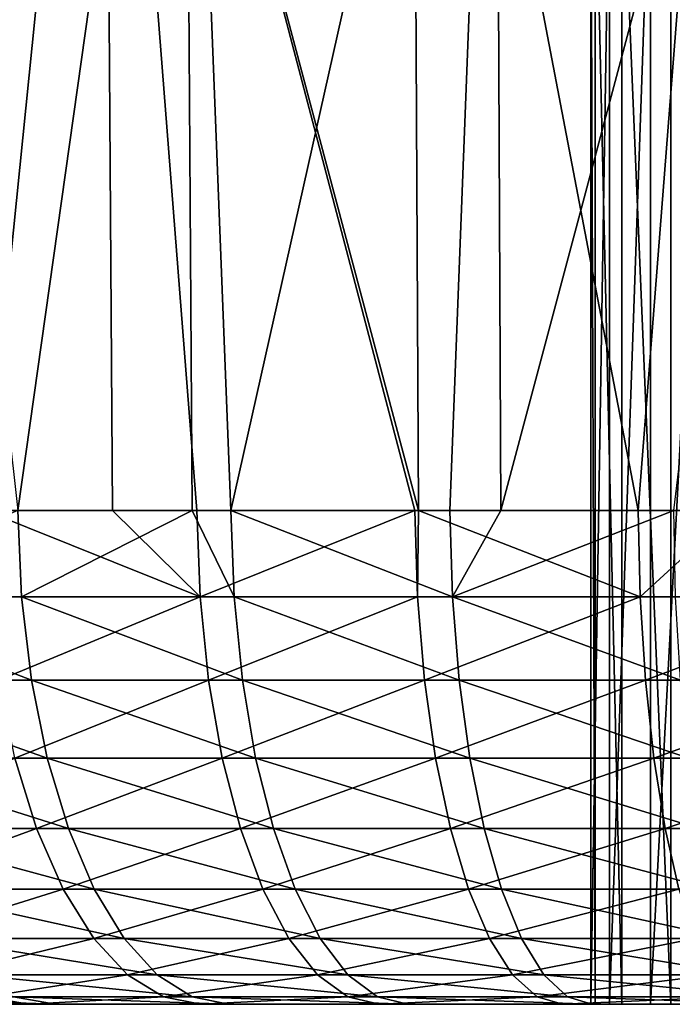
# Model space of a CAD drawing. Extents: x 0 to 475, y 0 to 366.
# Drawn here: x 430 to 433, y 0 to 6 of the extents above; entities that cross this region are included whole.
import ezdxf

# ---------------------------------------------------------------- set-up
doc = ezdxf.new("R2010")
doc.units = 0

msp = doc.modelspace()

# ---------------------------------------------------------------- linework, layer by layer
for points in [[(430.104187, 10.00001, 354.498505), (429.389008, 2.947643, 354.954498), (428.343903, 10.00001, 355.351715)], [(430.104187, 10.00001, 22.498501), (429.389008, 2.947643, 22.954479), (428.343903, 10.00001, 23.351709)], [(429.586395, 2.947643, 389.138), (430.58139, 10.00001, 389.695587), (428.798615, 10.00001, 388.890411)], [(429.586395, 2.947643, 57.138031), (430.58139, 10.00001, 57.69558), (428.798615, 10.00001, 56.89043)], [(430.104187, 10.00001, 354.498505), (430.1521, 2.947643, 354.611908), (429.389008, 2.947643, 354.954498)], [(430.104187, 10.00001, 22.498501), (430.1521, 2.947643, 22.6119), (429.389008, 2.947643, 22.954479)], [(430.626312, 2.947643, 389.580902), (430.58139, 10.00001, 389.695587), (429.586395, 2.947643, 389.138)], [(430.626312, 2.947643, 57.580929), (430.58139, 10.00001, 57.69558), (429.586395, 2.947643, 57.138031)], [(431.957306, 2.947643, 353.9552), (430.654907, 2.947643, 354.407898), (430.104187, 10.00001, 354.498505)], [(430.104187, 10.00001, 354.498505), (430.654907, 2.947643, 354.407898), (430.1521, 2.947643, 354.611908)], [(431.957306, 2.947643, 353.9552), (430.104187, 10.00001, 354.498505), (431.978912, 2.947643, 353.948486)], [(431.978912, 2.947643, 353.948486), (430.104187, 10.00001, 354.498505), (431.942902, 10.00001, 353.830811)], [(431.957306, 2.947643, 21.95516), (430.654907, 2.947643, 22.40789), (430.104187, 10.00001, 22.498501)], [(430.104187, 10.00001, 22.498501), (430.654907, 2.947643, 22.40789), (430.1521, 2.947643, 22.6119)], [(431.957306, 2.947643, 21.95516), (430.104187, 10.00001, 22.498501), (431.978912, 2.947643, 21.948549)], [(431.978912, 2.947643, 21.948549), (430.104187, 10.00001, 22.498501), (431.942902, 10.00001, 21.83083)], [(430.85849, 2.947643, 389.670013), (432.437592, 10.00001, 390.313202), (430.58139, 10.00001, 389.695587)], [(430.85849, 2.947643, 389.670013), (430.58139, 10.00001, 389.695587), (430.626312, 2.947643, 389.580902)], [(430.85849, 2.947643, 57.669971), (432.437592, 10.00001, 58.31316), (430.58139, 10.00001, 57.69558)], [(430.85849, 2.947643, 57.669971), (430.58139, 10.00001, 57.69558), (430.626312, 2.947643, 57.580929)], [(432.165985, 2.947643, 390.107605), (432.437592, 10.00001, 390.313202), (430.85849, 2.947643, 389.670013)], [(432.165985, 2.947643, 58.107632), (432.437592, 10.00001, 58.31316), (430.85849, 2.947643, 57.669971)], [(431.978912, 2.947643, 353.948486), (431.942902, 10.00001, 353.830811), (433.289307, 2.947643, 353.598694)], [(433.289307, 2.947643, 353.598694), (431.942902, 10.00001, 353.830811), (433.840607, 10.00001, 353.355713)], [(431.978912, 2.947643, 21.948549), (431.942902, 10.00001, 21.83083), (433.289307, 2.947643, 21.598709)], [(433.289307, 2.947643, 21.598709), (431.942902, 10.00001, 21.83083), (433.840607, 10.00001, 21.355749)], [(432.165985, 2.947643, 390.107605), (432.470398, 2.947643, 390.194489), (432.437592, 10.00001, 390.313202)], [(432.165985, 2.947643, 58.107632), (432.470398, 2.947643, 58.194519), (432.437592, 10.00001, 58.31316)], [(432.437592, 10.00001, 390.313202), (432.470398, 2.947643, 390.194489), (434.347412, 10.00001, 390.736603)], [(432.437592, 10.00001, 58.31316), (432.470398, 2.947643, 58.194519), (434.347412, 10.00001, 58.736622)], [(434.347412, 10.00001, 390.736603), (432.470398, 2.947643, 390.194489), (433.502014, 2.947643, 390.4487)], [(434.347412, 10.00001, 58.736622), (432.470398, 2.947643, 58.194519), (433.502014, 2.947643, 58.448669)], [(433.289307, 2.947643, 353.598694), (433.840607, 10.00001, 353.355713), (433.864288, 2.947643, 353.476501)], [(433.289307, 2.947643, 21.598709), (433.840607, 10.00001, 21.355749), (433.864288, 2.947643, 21.47654)], [(433.032104, 6.999999, 372.536102), (433.032104, 0, 372.536102), (433.006805, 6.999999, 371.752106)], [(433.006805, 6.999999, 371.752106), (433.032104, 0, 372.536102), (433.006805, 0, 371.752106)], [(433.006805, 6.999999, 371.752106), (433.006805, 0, 371.752106), (433.118103, 6.999999, 370.975708)], [(433.118103, 6.999999, 370.975708), (433.006805, 0, 371.752106), (433.118103, 0, 370.975708)], [(433.032104, 6.999999, 40.536121), (433.032104, 0, 40.536121), (433.006805, 6.999999, 39.752129)], [(433.006805, 6.999999, 39.752129), (433.032104, 0, 40.536121), (433.006805, 0, 39.752129)], [(433.006805, 6.999999, 39.752129), (433.006805, 0, 39.752129), (433.118103, 6.999999, 38.97567)], [(433.118103, 6.999999, 38.97567), (433.006805, 0, 39.752129), (433.118103, 0, 38.97567)], [(433.192993, 6.999999, 373.303802), (433.192993, 0, 373.303802), (433.032104, 6.999999, 372.536102)], [(433.032104, 6.999999, 372.536102), (433.192993, 0, 373.303802), (433.032104, 0, 372.536102)], [(433.192993, 6.999999, 41.303829), (433.192993, 0, 41.303829), (433.032104, 6.999999, 40.536121)], [(433.032104, 6.999999, 40.536121), (433.192993, 0, 41.303829), (433.032104, 0, 40.536121)], [(433.118103, 6.999999, 370.975708), (433.118103, 0, 370.975708), (433.36261, 6.999999, 370.230286)], [(433.36261, 6.999999, 370.230286), (433.118103, 0, 370.975708), (433.36261, 0, 370.230286)], [(433.118103, 6.999999, 38.97567), (433.118103, 0, 38.97567), (433.36261, 6.999999, 38.230331)], [(433.36261, 6.999999, 38.230331), (433.118103, 0, 38.97567), (433.36261, 0, 38.230331)], [(433.484894, 6.999999, 374.031891), (433.484894, 0, 374.031891), (433.192993, 6.999999, 373.303802)], [(433.192993, 6.999999, 373.303802), (433.484894, 0, 374.031891), (433.192993, 0, 373.303802)], [(433.484894, 6.999999, 42.031929), (433.484894, 0, 42.031929), (433.192993, 6.999999, 41.303829)], [(433.192993, 6.999999, 41.303829), (433.484894, 0, 42.031929), (433.192993, 0, 41.303829)], [(433.36261, 6.999999, 370.230286), (433.36261, 0, 370.230286), (433.732697, 6.999999, 369.538788)], [(433.732697, 6.999999, 369.538788), (433.36261, 0, 370.230286), (433.732697, 0, 369.538788)], [(433.36261, 6.999999, 38.230331), (433.36261, 0, 38.230331), (433.732697, 6.999999, 37.53875)], [(433.732697, 6.999999, 37.53875), (433.36261, 0, 38.230331), (433.732697, 0, 37.53875)], [(433.898712, 6.999999, 374.698303), (433.898712, 0, 374.698303), (433.484894, 6.999999, 374.031891)], [(433.484894, 6.999999, 374.031891), (433.898712, 0, 374.698303), (433.484894, 0, 374.031891)], [(433.898712, 6.999999, 42.69828), (433.898712, 0, 42.69828), (433.484894, 6.999999, 42.031929)], [(433.484894, 6.999999, 42.031929), (433.898712, 0, 42.69828), (433.484894, 0, 42.031929)], [(429.608795, 2.433285, 389.089386), (429.586395, 2.947643, 389.138), (428.382385, 2.433285, 388.467804)], [(429.608795, 2.433285, 57.089401), (429.586395, 2.947643, 57.138031), (428.382385, 2.433285, 56.4678)], [(429.412109, 2.433285, 355.002899), (429.389008, 2.947643, 354.954498), (430.674286, 2.433285, 354.457794)], [(430.674286, 2.433285, 354.457794), (429.389008, 2.947643, 354.954498), (430.1521, 2.947643, 354.611908)], [(429.412109, 2.433285, 23.00285), (429.389008, 2.947643, 22.954479), (430.674286, 2.433285, 22.457809)], [(430.674286, 2.433285, 22.457809), (429.389008, 2.947643, 22.954479), (430.1521, 2.947643, 22.6119)], [(430.626312, 2.947643, 389.580902), (429.586395, 2.947643, 389.138), (429.608795, 2.433285, 389.089386)], [(430.626312, 2.947643, 57.580929), (429.586395, 2.947643, 57.138031), (429.608795, 2.433285, 57.089401)], [(430.877289, 2.433285, 389.619812), (430.626312, 2.947643, 389.580902), (429.608795, 2.433285, 389.089386)], [(430.877289, 2.433285, 57.619839), (430.626312, 2.947643, 57.580929), (429.608795, 2.433285, 57.089401)], [(430.674286, 2.433285, 354.457794), (430.1521, 2.947643, 354.611908), (430.654907, 2.947643, 354.407898)], [(430.674286, 2.433285, 22.457809), (430.1521, 2.947643, 22.6119), (430.654907, 2.947643, 22.40789)], [(430.85849, 2.947643, 389.670013), (430.626312, 2.947643, 389.580902), (430.877289, 2.433285, 389.619812)], [(430.85849, 2.947643, 57.669971), (430.626312, 2.947643, 57.580929), (430.877289, 2.433285, 57.619839)], [(431.957306, 2.947643, 353.9552), (430.674286, 2.433285, 354.457794), (430.654907, 2.947643, 354.407898)], [(431.957306, 2.947643, 21.95516), (430.674286, 2.433285, 22.457809), (430.654907, 2.947643, 22.40789)], [(431.972992, 2.433285, 354.006409), (430.674286, 2.433285, 354.457794), (431.957306, 2.947643, 353.9552)], [(431.972992, 2.433285, 22.006359), (430.674286, 2.433285, 22.457809), (431.957306, 2.947643, 21.95516)], [(430.877289, 2.433285, 389.619812), (432.181091, 2.433285, 390.056305), (430.85849, 2.947643, 389.670013)], [(430.85849, 2.947643, 389.670013), (432.181091, 2.433285, 390.056305), (432.165985, 2.947643, 390.107605)], [(430.877289, 2.433285, 57.619839), (432.181091, 2.433285, 58.056252), (430.85849, 2.947643, 57.669971)], [(430.85849, 2.947643, 57.669971), (432.181091, 2.433285, 58.056252), (432.165985, 2.947643, 58.107632)], [(431.957306, 2.947643, 353.9552), (431.978912, 2.947643, 353.948486), (431.972992, 2.433285, 354.006409)], [(431.957306, 2.947643, 21.95516), (431.978912, 2.947643, 21.948549), (431.972992, 2.433285, 22.006359)], [(431.972992, 2.433285, 354.006409), (431.978912, 2.947643, 353.948486), (433.301208, 2.433285, 353.650909)], [(431.972992, 2.433285, 22.006359), (431.978912, 2.947643, 21.948549), (433.301208, 2.433285, 21.65093)], [(431.978912, 2.947643, 353.948486), (433.289307, 2.947643, 353.598694), (433.301208, 2.433285, 353.650909)], [(431.978912, 2.947643, 21.948549), (433.289307, 2.947643, 21.598709), (433.301208, 2.433285, 21.65093)], [(432.181091, 2.433285, 390.056305), (432.470398, 2.947643, 390.194489), (432.165985, 2.947643, 390.107605)], [(432.181091, 2.433285, 58.056252), (432.470398, 2.947643, 58.194519), (432.165985, 2.947643, 58.107632)], [(433.513397, 2.433285, 390.396301), (433.502014, 2.947643, 390.4487), (432.181091, 2.433285, 390.056305)], [(432.181091, 2.433285, 390.056305), (433.502014, 2.947643, 390.4487), (432.470398, 2.947643, 390.194489)], [(433.513397, 2.433285, 58.396339), (433.502014, 2.947643, 58.448669), (432.181091, 2.433285, 58.056252)], [(432.181091, 2.433285, 58.056252), (433.502014, 2.947643, 58.448669), (432.470398, 2.947643, 58.194519)], [(433.289307, 2.947643, 353.598694), (433.864288, 2.947643, 353.476501), (433.301208, 2.433285, 353.650909)], [(433.289307, 2.947643, 21.598709), (433.864288, 2.947643, 21.47654), (433.301208, 2.433285, 21.65093)], [(433.301208, 2.433285, 353.650909), (433.864288, 2.947643, 353.476501), (434.651794, 2.433285, 353.393402)], [(433.301208, 2.433285, 21.65093), (433.864288, 2.947643, 21.47654), (434.651794, 2.433285, 21.393391)], [(428.450806, 1.935765, 388.344391), (429.667999, 1.935765, 388.961304), (428.382385, 2.433285, 388.467804)], [(428.382385, 2.433285, 388.467804), (429.667999, 1.935765, 388.961304), (429.608795, 2.433285, 389.089386)], [(428.450806, 1.935765, 56.34436), (429.667999, 1.935765, 56.961311), (428.382385, 2.433285, 56.4678)], [(428.382385, 2.433285, 56.4678), (429.667999, 1.935765, 56.961311), (429.608795, 2.433285, 57.089401)], [(430.674286, 2.433285, 354.457794), (429.472687, 1.935765, 355.13031), (429.412109, 2.433285, 355.002899)], [(430.674286, 2.433285, 22.457809), (429.472687, 1.935765, 23.130251), (429.412109, 2.433285, 23.00285)], [(430.725494, 1.935765, 354.589294), (429.472687, 1.935765, 355.13031), (430.674286, 2.433285, 354.457794)], [(430.725494, 1.935765, 22.5893), (429.472687, 1.935765, 23.130251), (430.674286, 2.433285, 22.457809)], [(430.877289, 2.433285, 389.619812), (429.608795, 2.433285, 389.089386), (430.927002, 1.935765, 389.487793)], [(430.927002, 1.935765, 389.487793), (429.608795, 2.433285, 389.089386), (429.667999, 1.935765, 388.961304)], [(430.877289, 2.433285, 57.619839), (429.608795, 2.433285, 57.089401), (430.927002, 1.935765, 57.487759)], [(430.927002, 1.935765, 57.487759), (429.608795, 2.433285, 57.089401), (429.667999, 1.935765, 56.961311)], [(431.972992, 2.433285, 354.006409), (430.725494, 1.935765, 354.589294), (430.674286, 2.433285, 354.457794)], [(431.972992, 2.433285, 22.006359), (430.725494, 1.935765, 22.5893), (430.674286, 2.433285, 22.457809)], [(432.014496, 1.935765, 354.141205), (430.725494, 1.935765, 354.589294), (431.972992, 2.433285, 354.006409)], [(432.014496, 1.935765, 22.141251), (430.725494, 1.935765, 22.5893), (431.972992, 2.433285, 22.006359)], [(430.927002, 1.935765, 389.487793), (432.221008, 1.935765, 389.920898), (430.877289, 2.433285, 389.619812)], [(430.877289, 2.433285, 389.619812), (432.221008, 1.935765, 389.920898), (432.181091, 2.433285, 390.056305)], [(430.927002, 1.935765, 57.487759), (432.221008, 1.935765, 57.920898), (430.877289, 2.433285, 57.619839)], [(430.877289, 2.433285, 57.619839), (432.221008, 1.935765, 57.920898), (432.181091, 2.433285, 58.056252)], [(431.972992, 2.433285, 354.006409), (433.301208, 2.433285, 353.650909), (432.014496, 1.935765, 354.141205)], [(431.972992, 2.433285, 22.006359), (433.301208, 2.433285, 21.65093), (432.014496, 1.935765, 22.141251)], [(432.014496, 1.935765, 354.141205), (433.301208, 2.433285, 353.650909), (433.332703, 1.935765, 353.788513)], [(432.014496, 1.935765, 22.141251), (433.301208, 2.433285, 21.65093), (433.332703, 1.935765, 21.78846)], [(432.221008, 1.935765, 389.920898), (433.543213, 1.935765, 390.258392), (432.181091, 2.433285, 390.056305)], [(432.181091, 2.433285, 390.056305), (433.543213, 1.935765, 390.258392), (433.513397, 2.433285, 390.396301)], [(432.221008, 1.935765, 57.920898), (433.543213, 1.935765, 58.258438), (432.181091, 2.433285, 58.056252)], [(432.181091, 2.433285, 58.056252), (433.543213, 1.935765, 58.258438), (433.513397, 2.433285, 58.396339)], [(433.301208, 2.433285, 353.650909), (434.651794, 2.433285, 353.393402), (433.332703, 1.935765, 353.788513)], [(433.301208, 2.433285, 21.65093), (434.651794, 2.433285, 21.393391), (433.332703, 1.935765, 21.78846)], [(433.332703, 1.935765, 353.788513), (434.651794, 2.433285, 353.393402), (434.673187, 1.935765, 353.532898)], [(433.332703, 1.935765, 21.78846), (434.651794, 2.433285, 21.393391), (434.673187, 1.935765, 21.53286)], [(428.559509, 1.46988, 388.14801), (429.762085, 1.46988, 388.757507), (428.450806, 1.935765, 388.344391)], [(428.450806, 1.935765, 388.344391), (429.762085, 1.46988, 388.757507), (429.667999, 1.935765, 388.961304)], [(428.559509, 1.46988, 56.14801), (429.762085, 1.46988, 56.757542), (428.450806, 1.935765, 56.34436)], [(428.450806, 1.935765, 56.34436), (429.762085, 1.46988, 56.757542), (429.667999, 1.935765, 56.961311)], [(430.725494, 1.935765, 354.589294), (429.569092, 1.46988, 355.332886), (429.472687, 1.935765, 355.13031)], [(430.725494, 1.935765, 22.5893), (429.569092, 1.46988, 23.33292), (429.472687, 1.935765, 23.130251)], [(430.806885, 1.46988, 354.798492), (429.569092, 1.46988, 355.332886), (430.725494, 1.935765, 354.589294)], [(430.806885, 1.46988, 22.79846), (429.569092, 1.46988, 23.33292), (430.725494, 1.935765, 22.5893)], [(430.927002, 1.935765, 389.487793), (429.667999, 1.935765, 388.961304), (431.00589, 1.46988, 389.27771)], [(431.00589, 1.46988, 389.27771), (429.667999, 1.935765, 388.961304), (429.762085, 1.46988, 388.757507)], [(430.927002, 1.935765, 57.487759), (429.667999, 1.935765, 56.961311), (431.00589, 1.46988, 57.27766)], [(431.00589, 1.46988, 57.27766), (429.667999, 1.935765, 56.961311), (429.762085, 1.46988, 56.757542)], [(432.014496, 1.935765, 354.141205), (430.806885, 1.46988, 354.798492), (430.725494, 1.935765, 354.589294)], [(432.014496, 1.935765, 22.141251), (430.806885, 1.46988, 22.79846), (430.725494, 1.935765, 22.5893)], [(432.080414, 1.46988, 354.355804), (430.806885, 1.46988, 354.798492), (432.014496, 1.935765, 354.141205)], [(432.080414, 1.46988, 22.355789), (430.806885, 1.46988, 22.79846), (432.014496, 1.935765, 22.141251)], [(431.00589, 1.46988, 389.27771), (432.284393, 1.46988, 389.705597), (430.927002, 1.935765, 389.487793)], [(430.927002, 1.935765, 389.487793), (432.284393, 1.46988, 389.705597), (432.221008, 1.935765, 389.920898)], [(431.00589, 1.46988, 57.27766), (432.284393, 1.46988, 57.705608), (430.927002, 1.935765, 57.487759)], [(430.927002, 1.935765, 57.487759), (432.284393, 1.46988, 57.705608), (432.221008, 1.935765, 57.920898)], [(432.014496, 1.935765, 354.141205), (433.332703, 1.935765, 353.788513), (432.080414, 1.46988, 354.355804)], [(432.014496, 1.935765, 22.141251), (433.332703, 1.935765, 21.78846), (432.080414, 1.46988, 22.355789)], [(432.080414, 1.46988, 354.355804), (433.332703, 1.935765, 353.788513), (433.382813, 1.46988, 354.007294)], [(432.080414, 1.46988, 22.355789), (433.332703, 1.935765, 21.78846), (433.382813, 1.46988, 22.007259)], [(432.284393, 1.46988, 389.705597), (433.59079, 1.46988, 390.039093), (432.221008, 1.935765, 389.920898)], [(432.221008, 1.935765, 389.920898), (433.59079, 1.46988, 390.039093), (433.543213, 1.935765, 390.258392)], [(432.284393, 1.46988, 57.705608), (433.59079, 1.46988, 58.039082), (432.221008, 1.935765, 57.920898)], [(432.221008, 1.935765, 57.920898), (433.59079, 1.46988, 58.039082), (433.543213, 1.935765, 58.258438)], [(433.332703, 1.935765, 353.788513), (434.673187, 1.935765, 353.532898), (433.382813, 1.46988, 354.007294)], [(433.332703, 1.935765, 21.78846), (434.673187, 1.935765, 21.53286), (433.382813, 1.46988, 22.007259)], [(433.382813, 1.46988, 354.007294), (434.673187, 1.935765, 353.532898), (434.707092, 1.46988, 353.7547)], [(433.382813, 1.46988, 22.007259), (434.673187, 1.935765, 21.53286), (434.707092, 1.46988, 21.754709)], [(428.522491, 1.049444, 356.217987), (429.569092, 1.46988, 355.332886), (429.698486, 1.049444, 355.604797)], [(428.522491, 1.049444, 24.21804), (429.569092, 1.46988, 23.33292), (429.698486, 1.049444, 23.60483)], [(428.705292, 1.049444, 387.884613), (429.888306, 1.049444, 388.484192), (428.559509, 1.46988, 388.14801)], [(428.559509, 1.46988, 388.14801), (429.888306, 1.049444, 388.484192), (429.762085, 1.46988, 388.757507)], [(428.705292, 1.049444, 55.884571), (429.888306, 1.049444, 56.484161), (428.559509, 1.46988, 56.14801)], [(428.559509, 1.46988, 56.14801), (429.888306, 1.049444, 56.484161), (429.762085, 1.46988, 56.757542)], [(430.806885, 1.46988, 354.798492), (429.698486, 1.049444, 355.604797), (429.569092, 1.46988, 355.332886)], [(430.806885, 1.46988, 22.79846), (429.698486, 1.049444, 23.60483), (429.569092, 1.46988, 23.33292)], [(430.916107, 1.049444, 355.079102), (429.698486, 1.049444, 355.604797), (430.806885, 1.46988, 354.798492)], [(430.916107, 1.049444, 23.0791), (429.698486, 1.049444, 23.60483), (430.806885, 1.46988, 22.79846)], [(431.00589, 1.46988, 389.27771), (429.762085, 1.46988, 388.757507), (431.111908, 1.049444, 388.995789)], [(431.111908, 1.049444, 388.995789), (429.762085, 1.46988, 388.757507), (429.888306, 1.049444, 388.484192)], [(431.00589, 1.46988, 57.27766), (429.762085, 1.46988, 56.757542), (431.111908, 1.049444, 56.995789)], [(431.111908, 1.049444, 56.995789), (429.762085, 1.46988, 56.757542), (429.888306, 1.049444, 56.484161)], [(432.080414, 1.46988, 354.355804), (430.916107, 1.049444, 355.079102), (430.806885, 1.46988, 354.798492)], [(432.080414, 1.46988, 22.355789), (430.916107, 1.049444, 23.0791), (430.806885, 1.46988, 22.79846)], [(432.168793, 1.049444, 354.643585), (430.916107, 1.049444, 355.079102), (432.080414, 1.46988, 354.355804)], [(432.168793, 1.049444, 22.643641), (430.916107, 1.049444, 23.0791), (432.080414, 1.46988, 22.355789)], [(431.111908, 1.049444, 388.995789), (432.369507, 1.049444, 389.416809), (431.00589, 1.46988, 389.27771)], [(431.00589, 1.46988, 389.27771), (432.369507, 1.049444, 389.416809), (432.284393, 1.46988, 389.705597)], [(431.111908, 1.049444, 56.995789), (432.369507, 1.049444, 57.416771), (431.00589, 1.46988, 57.27766)], [(431.00589, 1.46988, 57.27766), (432.369507, 1.049444, 57.416771), (432.284393, 1.46988, 57.705608)], [(432.080414, 1.46988, 354.355804), (433.382813, 1.46988, 354.007294), (432.168793, 1.049444, 354.643585)], [(432.080414, 1.46988, 22.355789), (433.382813, 1.46988, 22.007259), (432.168793, 1.049444, 22.643641)], [(432.168793, 1.049444, 354.643585), (433.382813, 1.46988, 354.007294), (433.44989, 1.049444, 354.300812)], [(432.168793, 1.049444, 22.643641), (433.382813, 1.46988, 22.007259), (433.44989, 1.049444, 22.300779)], [(432.369507, 1.049444, 389.416809), (433.654602, 1.049444, 389.744812), (432.284393, 1.46988, 389.705597)], [(432.284393, 1.46988, 389.705597), (433.654602, 1.049444, 389.744812), (433.59079, 1.46988, 390.039093)], [(432.369507, 1.049444, 57.416771), (433.654602, 1.049444, 57.744801), (432.284393, 1.46988, 57.705608)], [(432.284393, 1.46988, 57.705608), (433.654602, 1.049444, 57.744801), (433.59079, 1.46988, 58.039082)], [(433.382813, 1.46988, 354.007294), (434.707092, 1.46988, 353.7547), (433.44989, 1.049444, 354.300812)], [(433.382813, 1.46988, 22.007259), (434.707092, 1.46988, 21.754709), (433.44989, 1.049444, 22.300779)], [(433.44989, 1.049444, 354.300812), (434.707092, 1.46988, 353.7547), (434.752686, 1.049444, 354.052399)], [(433.44989, 1.049444, 22.300779), (434.707092, 1.46988, 21.754709), (434.752686, 1.049444, 22.052361)], [(428.522491, 1.049444, 356.217987), (429.698486, 1.049444, 355.604797), (428.704895, 0.686988, 356.538605)], [(428.522491, 1.049444, 24.21804), (429.698486, 1.049444, 23.60483), (428.704895, 0.686988, 24.538651)], [(428.704895, 0.686988, 356.538605), (429.698486, 1.049444, 355.604797), (429.856995, 0.686988, 355.937897)], [(428.704895, 0.686988, 24.538651), (429.698486, 1.049444, 23.60483), (429.856995, 0.686988, 23.937901)], [(428.884003, 0.686988, 387.56189), (430.042908, 0.686988, 388.149292), (428.705292, 1.049444, 387.884613)], [(428.705292, 1.049444, 387.884613), (430.042908, 0.686988, 388.149292), (429.888306, 1.049444, 388.484192)], [(428.884003, 0.686988, 55.561871), (430.042908, 0.686988, 56.149288), (428.705292, 1.049444, 55.884571)], [(428.705292, 1.049444, 55.884571), (430.042908, 0.686988, 56.149288), (429.888306, 1.049444, 56.484161)], [(430.916107, 1.049444, 355.079102), (429.856995, 0.686988, 355.937897), (429.698486, 1.049444, 355.604797)], [(430.916107, 1.049444, 23.0791), (429.856995, 0.686988, 23.937901), (429.698486, 1.049444, 23.60483)], [(431.049805, 0.686988, 355.422791), (429.856995, 0.686988, 355.937897), (430.916107, 1.049444, 355.079102)], [(431.049805, 0.686988, 23.42284), (429.856995, 0.686988, 23.937901), (430.916107, 1.049444, 23.0791)], [(431.111908, 1.049444, 388.995789), (429.888306, 1.049444, 388.484192), (431.241608, 0.686988, 388.650513)], [(431.241608, 0.686988, 388.650513), (429.888306, 1.049444, 388.484192), (430.042908, 0.686988, 388.149292)], [(431.111908, 1.049444, 56.995789), (429.888306, 1.049444, 56.484161), (431.241608, 0.686988, 56.650532)], [(431.241608, 0.686988, 56.650532), (429.888306, 1.049444, 56.484161), (430.042908, 0.686988, 56.149288)], [(432.168793, 1.049444, 354.643585), (431.049805, 0.686988, 355.422791), (430.916107, 1.049444, 355.079102)], [(432.168793, 1.049444, 22.643641), (431.049805, 0.686988, 23.42284), (430.916107, 1.049444, 23.0791)], [(432.2771, 0.686988, 354.996185), (431.049805, 0.686988, 355.422791), (432.168793, 1.049444, 354.643585)], [(432.2771, 0.686988, 22.996229), (431.049805, 0.686988, 23.42284), (432.168793, 1.049444, 22.643641)], [(431.241608, 0.686988, 388.650513), (432.473694, 0.686988, 389.062897), (431.111908, 1.049444, 388.995789)], [(431.111908, 1.049444, 388.995789), (432.473694, 0.686988, 389.062897), (432.369507, 1.049444, 389.416809)], [(431.241608, 0.686988, 56.650532), (432.473694, 0.686988, 57.062939), (431.111908, 1.049444, 56.995789)], [(431.111908, 1.049444, 56.995789), (432.473694, 0.686988, 57.062939), (432.369507, 1.049444, 57.416771)], [(432.168793, 1.049444, 354.643585), (433.44989, 1.049444, 354.300812), (432.2771, 0.686988, 354.996185)], [(432.168793, 1.049444, 22.643641), (433.44989, 1.049444, 22.300779), (432.2771, 0.686988, 22.996229)], [(432.2771, 0.686988, 354.996185), (433.44989, 1.049444, 354.300812), (433.532196, 0.686988, 354.660309)], [(432.2771, 0.686988, 22.996229), (433.44989, 1.049444, 22.300779), (433.532196, 0.686988, 22.660339)], [(432.473694, 0.686988, 389.062897), (433.732697, 0.686988, 389.384308), (432.369507, 1.049444, 389.416809)], [(432.369507, 1.049444, 389.416809), (433.732697, 0.686988, 389.384308), (433.654602, 1.049444, 389.744812)], [(432.473694, 0.686988, 57.062939), (433.732697, 0.686988, 57.384312), (432.369507, 1.049444, 57.416771)], [(432.369507, 1.049444, 57.416771), (433.732697, 0.686988, 57.384312), (433.654602, 1.049444, 57.744801)], [(433.44989, 1.049444, 354.300812), (434.752686, 1.049444, 354.052399), (433.532196, 0.686988, 354.660309)], [(433.44989, 1.049444, 22.300779), (434.752686, 1.049444, 22.052361), (433.532196, 0.686988, 22.660339)], [(428.704895, 0.686988, 356.538605), (429.856995, 0.686988, 355.937897), (428.915405, 0.393242, 356.9086)], [(428.704895, 0.686988, 24.538651), (429.856995, 0.686988, 23.937901), (428.915405, 0.393242, 24.9086)], [(429.09021, 0.393242, 387.189514), (430.221405, 0.393242, 387.762909), (428.884003, 0.686988, 387.56189)], [(428.884003, 0.686988, 387.56189), (430.221405, 0.393242, 387.762909), (430.042908, 0.686988, 388.149292)], [(429.09021, 0.393242, 55.189522), (430.221405, 0.393242, 55.762871), (428.884003, 0.686988, 55.561871)], [(428.884003, 0.686988, 55.561871), (430.221405, 0.393242, 55.762871), (430.042908, 0.686988, 56.149288)], [(428.915405, 0.393242, 356.9086), (429.856995, 0.686988, 355.937897), (430.039886, 0.393242, 356.322205)], [(428.915405, 0.393242, 24.9086), (429.856995, 0.686988, 23.937901), (430.039886, 0.393242, 24.32221)], [(431.049805, 0.686988, 355.422791), (430.039886, 0.393242, 356.322205), (429.856995, 0.686988, 355.937897)], [(431.049805, 0.686988, 23.42284), (430.039886, 0.393242, 24.32221), (429.856995, 0.686988, 23.937901)], [(431.204193, 0.393242, 355.819489), (430.039886, 0.393242, 356.322205), (431.049805, 0.686988, 355.422791)], [(431.204193, 0.393242, 23.81949), (430.039886, 0.393242, 24.32221), (431.049805, 0.686988, 23.42284)], [(431.241608, 0.686988, 388.650513), (430.042908, 0.686988, 388.149292), (431.391388, 0.393242, 388.252106)], [(431.391388, 0.393242, 388.252106), (430.042908, 0.686988, 388.149292), (430.221405, 0.393242, 387.762909)], [(431.241608, 0.686988, 56.650532), (430.042908, 0.686988, 56.149288), (431.391388, 0.393242, 56.252121)], [(431.391388, 0.393242, 56.252121), (430.042908, 0.686988, 56.149288), (430.221405, 0.393242, 55.762871)], [(432.2771, 0.686988, 354.996185), (431.204193, 0.393242, 355.819489), (431.049805, 0.686988, 355.422791)], [(432.2771, 0.686988, 22.996229), (431.204193, 0.393242, 23.81949), (431.049805, 0.686988, 23.42284)], [(432.4021, 0.393242, 355.403107), (431.204193, 0.393242, 355.819489), (432.2771, 0.686988, 354.996185)], [(432.4021, 0.393242, 23.40309), (431.204193, 0.393242, 23.81949), (432.2771, 0.686988, 22.996229)], [(431.391388, 0.393242, 388.252106), (432.593994, 0.393242, 388.654694), (431.241608, 0.686988, 388.650513)], [(431.241608, 0.686988, 388.650513), (432.593994, 0.393242, 388.654694), (432.473694, 0.686988, 389.062897)], [(431.391388, 0.393242, 56.252121), (432.593994, 0.393242, 56.654678), (431.241608, 0.686988, 56.650532)], [(431.241608, 0.686988, 56.650532), (432.593994, 0.393242, 56.654678), (432.473694, 0.686988, 57.062939)], [(432.2771, 0.686988, 354.996185), (433.532196, 0.686988, 354.660309), (432.4021, 0.393242, 355.403107)], [(432.2771, 0.686988, 22.996229), (433.532196, 0.686988, 22.660339), (432.4021, 0.393242, 23.40309)], [(432.4021, 0.393242, 355.403107), (433.532196, 0.686988, 354.660309), (433.627197, 0.393242, 355.075195)], [(432.4021, 0.393242, 23.40309), (433.532196, 0.686988, 22.660339), (433.627197, 0.393242, 23.075239)], [(432.593994, 0.393242, 388.654694), (433.822815, 0.393242, 388.968292), (432.473694, 0.686988, 389.062897)], [(432.473694, 0.686988, 389.062897), (433.822815, 0.393242, 388.968292), (433.732697, 0.686988, 389.384308)], [(432.593994, 0.393242, 56.654678), (433.822815, 0.393242, 56.968361), (432.473694, 0.686988, 57.062939)], [(432.473694, 0.686988, 57.062939), (433.822815, 0.393242, 56.968361), (433.732697, 0.686988, 57.384312)], [(428.915405, 0.393242, 356.9086), (430.039886, 0.393242, 356.322205), (429.147614, 0.176966, 357.316895)], [(428.915405, 0.393242, 24.9086), (430.039886, 0.393242, 24.32221), (429.147614, 0.176966, 25.316891)], [(429.317688, 0.176966, 386.778595), (430.418304, 0.176966, 387.336395), (429.09021, 0.393242, 387.189514)], [(429.09021, 0.393242, 387.189514), (430.418304, 0.176966, 387.336395), (430.221405, 0.393242, 387.762909)], [(429.317688, 0.176966, 54.778561), (430.418304, 0.176966, 55.336399), (429.09021, 0.393242, 55.189522)], [(429.09021, 0.393242, 55.189522), (430.418304, 0.176966, 55.336399), (430.221405, 0.393242, 55.762871)], [(429.147614, 0.176966, 357.316895), (430.039886, 0.393242, 356.322205), (430.241699, 0.176966, 356.746399)], [(429.147614, 0.176966, 25.316891), (430.039886, 0.393242, 24.32221), (430.241699, 0.176966, 24.746389)], [(431.204193, 0.393242, 355.819489), (430.241699, 0.176966, 356.746399), (430.039886, 0.393242, 356.322205)], [(431.204193, 0.393242, 23.81949), (430.241699, 0.176966, 24.746389), (430.039886, 0.393242, 24.32221)], [(431.391388, 0.393242, 388.252106), (430.221405, 0.393242, 387.762909), (431.556702, 0.176966, 387.812408)], [(431.556702, 0.176966, 387.812408), (430.221405, 0.393242, 387.762909), (430.418304, 0.176966, 387.336395)], [(431.391388, 0.393242, 56.252121), (430.221405, 0.393242, 55.762871), (431.556702, 0.176966, 55.81242)], [(431.556702, 0.176966, 55.81242), (430.221405, 0.393242, 55.762871), (430.418304, 0.176966, 55.336399)], [(431.374512, 0.176966, 356.257294), (430.241699, 0.176966, 356.746399), (431.204193, 0.393242, 355.819489)], [(431.374512, 0.176966, 24.257259), (430.241699, 0.176966, 24.746389), (431.204193, 0.393242, 23.81949)], [(432.4021, 0.393242, 355.403107), (431.374512, 0.176966, 356.257294), (431.204193, 0.393242, 355.819489)], [(432.4021, 0.393242, 23.40309), (431.374512, 0.176966, 24.257259), (431.204193, 0.393242, 23.81949)], [(432.540009, 0.176966, 355.852112), (431.374512, 0.176966, 356.257294), (432.4021, 0.393242, 355.403107)], [(432.540009, 0.176966, 23.852119), (431.374512, 0.176966, 24.257259), (432.4021, 0.393242, 23.40309)], [(431.556702, 0.176966, 387.812408), (432.726807, 0.176966, 388.204102), (431.391388, 0.393242, 388.252106)], [(431.391388, 0.393242, 388.252106), (432.726807, 0.176966, 388.204102), (432.593994, 0.393242, 388.654694)], [(431.556702, 0.176966, 55.81242), (432.726807, 0.176966, 56.204079), (431.391388, 0.393242, 56.252121)], [(431.391388, 0.393242, 56.252121), (432.726807, 0.176966, 56.204079), (432.593994, 0.393242, 56.654678)], [(432.4021, 0.393242, 355.403107), (433.627197, 0.393242, 355.075195), (432.540009, 0.176966, 355.852112)], [(432.4021, 0.393242, 23.40309), (433.627197, 0.393242, 23.075239), (432.540009, 0.176966, 23.852119)], [(432.540009, 0.176966, 355.852112), (433.627197, 0.393242, 355.075195), (433.731903, 0.176966, 355.533112)], [(432.540009, 0.176966, 23.852119), (433.627197, 0.393242, 23.075239), (433.731903, 0.176966, 23.53314)], [(432.726807, 0.176966, 388.204102), (433.922302, 0.176966, 388.509308), (432.593994, 0.393242, 388.654694)], [(432.593994, 0.393242, 388.654694), (433.922302, 0.176966, 388.509308), (433.822815, 0.393242, 388.968292)], [(432.726807, 0.176966, 56.204079), (433.922302, 0.176966, 56.50927), (432.593994, 0.393242, 56.654678)], [(432.593994, 0.393242, 56.654678), (433.922302, 0.176966, 56.50927), (433.822815, 0.393242, 56.968361)], [(429.147614, 0.176966, 357.316895), (430.241699, 0.176966, 356.746399), (429.394806, 0.044569, 357.751404)], [(429.147614, 0.176966, 25.316891), (430.241699, 0.176966, 24.746389), (429.394806, 0.044569, 25.751431)], [(429.559814, 0.044569, 386.341187), (430.627899, 0.044569, 386.882507), (429.317688, 0.176966, 386.778595)], [(429.317688, 0.176966, 386.778595), (430.627899, 0.044569, 386.882507), (430.418304, 0.176966, 387.336395)], [(429.559814, 0.044569, 54.341209), (430.627899, 0.044569, 54.882542), (429.317688, 0.176966, 54.778561)], [(429.317688, 0.176966, 54.778561), (430.627899, 0.044569, 54.882542), (430.418304, 0.176966, 55.336399)], [(429.394806, 0.044569, 357.751404), (430.241699, 0.176966, 356.746399), (430.456512, 0.044569, 357.197815)], [(429.394806, 0.044569, 25.751431), (430.241699, 0.176966, 24.746389), (430.456512, 0.044569, 25.19779)], [(431.374512, 0.176966, 356.257294), (430.456512, 0.044569, 357.197815), (430.241699, 0.176966, 356.746399)], [(431.374512, 0.176966, 24.257259), (430.456512, 0.044569, 25.19779), (430.241699, 0.176966, 24.746389)], [(431.556702, 0.176966, 387.812408), (430.418304, 0.176966, 387.336395), (431.732605, 0.044569, 387.344513)], [(431.732605, 0.044569, 387.344513), (430.418304, 0.176966, 387.336395), (430.627899, 0.044569, 386.882507)], [(431.556702, 0.176966, 55.81242), (430.418304, 0.176966, 55.336399), (431.732605, 0.044569, 55.344479)], [(431.732605, 0.044569, 55.344479), (430.418304, 0.176966, 55.336399), (430.627899, 0.044569, 54.882542)], [(431.555786, 0.044569, 356.723114), (430.456512, 0.044569, 357.197815), (431.374512, 0.176966, 356.257294)], [(431.555786, 0.044569, 24.723141), (430.456512, 0.044569, 25.19779), (431.374512, 0.176966, 24.257259)], [(432.540009, 0.176966, 355.852112), (431.555786, 0.044569, 356.723114), (431.374512, 0.176966, 356.257294)], [(432.540009, 0.176966, 23.852119), (431.555786, 0.044569, 24.723141), (431.374512, 0.176966, 24.257259)], [(432.686798, 0.044569, 356.329987), (431.555786, 0.044569, 356.723114), (432.540009, 0.176966, 355.852112)], [(432.686798, 0.044569, 24.32999), (431.555786, 0.044569, 24.723141), (432.540009, 0.176966, 23.852119)], [(431.732605, 0.044569, 387.344513), (432.868011, 0.044569, 387.724487), (431.556702, 0.176966, 387.812408)], [(431.556702, 0.176966, 387.812408), (432.868011, 0.044569, 387.724487), (432.726807, 0.176966, 388.204102)], [(431.732605, 0.044569, 55.344479), (432.868011, 0.044569, 55.724548), (431.556702, 0.176966, 55.81242)], [(431.556702, 0.176966, 55.81242), (432.868011, 0.044569, 55.724548), (432.726807, 0.176966, 56.204079)], [(432.540009, 0.176966, 355.852112), (433.731903, 0.176966, 355.533112), (432.686798, 0.044569, 356.329987)], [(432.540009, 0.176966, 23.852119), (433.731903, 0.176966, 23.53314), (432.686798, 0.044569, 24.32999)], [(432.686798, 0.044569, 356.329987), (433.731903, 0.176966, 355.533112), (433.843414, 0.044569, 356.020508)], [(432.686798, 0.044569, 24.32999), (433.731903, 0.176966, 23.53314), (433.843414, 0.044569, 24.020451)], [(432.868011, 0.044569, 387.724487), (434.028198, 0.044569, 388.020691), (432.726807, 0.176966, 388.204102)], [(432.726807, 0.176966, 388.204102), (434.028198, 0.044569, 388.020691), (433.922302, 0.176966, 388.509308)], [(432.868011, 0.044569, 55.724548), (434.028198, 0.044569, 56.02071), (432.726807, 0.176966, 56.204079)], [(432.726807, 0.176966, 56.204079), (434.028198, 0.044569, 56.02071), (433.922302, 0.176966, 56.50927)], [(421.630096, 0, 371.511688), (433.006805, 0, 371.752106), (421.63681, 0, 372.671509)], [(421.630096, 0, 371.511688), (421.708099, 0, 370.354614), (433.006805, 0, 371.752106)], [(421.630096, 0, 39.511742), (433.006805, 0, 39.752129), (421.63681, 0, 40.671471)], [(421.630096, 0, 39.511742), (421.708099, 0, 38.35461), (433.006805, 0, 39.752129)], [(421.63681, 0, 372.671509), (433.006805, 0, 371.752106), (433.032104, 0, 372.536102)], [(421.63681, 0, 372.671509), (433.032104, 0, 372.536102), (421.72821, 0, 373.827606)], [(421.63681, 0, 40.671471), (433.006805, 0, 39.752129), (433.032104, 0, 40.536121)], [(421.63681, 0, 40.671471), (433.032104, 0, 40.536121), (421.72821, 0, 41.827599)], [(433.006805, 0, 371.752106), (421.708099, 0, 370.354614), (421.870392, 0, 369.206299)], [(433.006805, 0, 39.752129), (421.708099, 0, 38.35461), (421.870392, 0, 37.206261)], [(421.72821, 0, 373.827606), (433.032104, 0, 372.536102), (421.903687, 0, 374.973999)], [(421.72821, 0, 41.827599), (433.032104, 0, 40.536121), (421.903687, 0, 42.973999)], [(433.006805, 0, 371.752106), (421.870392, 0, 369.206299), (433.118103, 0, 370.975708)], [(433.118103, 0, 370.975708), (421.870392, 0, 369.206299), (422.115997, 0, 368.072815)], [(433.006805, 0, 39.752129), (421.870392, 0, 37.206261), (433.118103, 0, 38.97567)], [(433.118103, 0, 38.97567), (421.870392, 0, 37.206261), (422.115997, 0, 36.072842)], [(422.162415, 0, 376.104492), (421.903687, 0, 374.973999), (433.192993, 0, 373.303802)], [(433.192993, 0, 373.303802), (421.903687, 0, 374.973999), (433.032104, 0, 372.536102)], [(422.162415, 0, 44.10453), (421.903687, 0, 42.973999), (433.192993, 0, 41.303829)], [(433.192993, 0, 41.303829), (421.903687, 0, 42.973999), (433.032104, 0, 40.536121)], [(433.118103, 0, 370.975708), (422.115997, 0, 368.072815), (422.443695, 0, 366.960297)], [(433.118103, 0, 38.97567), (422.115997, 0, 36.072842), (422.443695, 0, 34.960339)], [(433.192993, 0, 373.303802), (422.502899, 0, 377.213196), (422.162415, 0, 376.104492)], [(433.192993, 0, 41.303829), (422.502899, 0, 45.21315), (422.162415, 0, 44.10453)], [(433.118103, 0, 370.975708), (422.443695, 0, 366.960297), (433.36261, 0, 370.230286)], [(433.36261, 0, 370.230286), (422.443695, 0, 366.960297), (422.851715, 0, 365.874786)], [(433.118103, 0, 38.97567), (422.443695, 0, 34.960339), (433.36261, 0, 38.230331)], [(433.36261, 0, 38.230331), (422.443695, 0, 34.960339), (422.851715, 0, 33.874748)], [(433.192993, 0, 373.303802), (422.923401, 0, 378.294006), (422.502899, 0, 377.213196)], [(433.192993, 0, 41.303829), (422.923401, 0, 46.293961), (422.502899, 0, 45.21315)], [(433.36261, 0, 370.230286), (422.851715, 0, 365.874786), (423.337891, 0, 364.821808)], [(433.36261, 0, 38.230331), (422.851715, 0, 33.874748), (423.337891, 0, 32.821831)], [(433.484894, 0, 374.031891), (423.421692, 0, 379.341187), (422.923401, 0, 378.294006)], [(433.484894, 0, 374.031891), (422.923401, 0, 378.294006), (433.192993, 0, 373.303802)], [(433.484894, 0, 42.031929), (423.421692, 0, 47.341202), (422.923401, 0, 46.293961)], [(433.484894, 0, 42.031929), (422.923401, 0, 46.293961), (433.192993, 0, 41.303829)], [(433.36261, 0, 370.230286), (423.337891, 0, 364.821808), (433.732697, 0, 369.538788)], [(433.732697, 0, 369.538788), (423.337891, 0, 364.821808), (423.899689, 0, 363.80719)], [(433.36261, 0, 38.230331), (423.337891, 0, 32.821831), (433.732697, 0, 37.53875)], [(433.732697, 0, 37.53875), (423.337891, 0, 32.821831), (423.899689, 0, 31.807211)], [(423.995209, 0, 380.349304), (423.421692, 0, 379.341187), (433.484894, 0, 374.031891)], [(423.995209, 0, 48.349258), (423.421692, 0, 47.341202), (433.484894, 0, 42.031929)], [(433.732697, 0, 369.538788), (423.899689, 0, 363.80719), (424.533997, 0, 362.836304)], [(433.732697, 0, 37.53875), (423.899689, 0, 31.807211), (424.533997, 0, 30.836309)], [(424.640686, 0, 381.312805), (423.995209, 0, 380.349304), (433.898712, 0, 374.698303)], [(433.898712, 0, 374.698303), (423.995209, 0, 380.349304), (433.484894, 0, 374.031891)], [(424.640686, 0, 49.312771), (423.995209, 0, 48.349258), (433.898712, 0, 42.69828)], [(433.898712, 0, 42.69828), (423.995209, 0, 48.349258), (433.484894, 0, 42.031929)], [(424.533997, 0, 362.836304), (425.237488, 0, 361.914307), (433.732697, 0, 369.538788)], [(424.533997, 0, 30.836309), (425.237488, 0, 29.914301), (433.732697, 0, 37.53875)], [(424.640686, 0, 381.312805), (433.898712, 0, 374.698303), (425.354706, 0, 382.226593)], [(424.640686, 0, 49.312771), (433.898712, 0, 42.69828), (425.354706, 0, 50.226601)], [(433.732697, 0, 369.538788), (425.237488, 0, 361.914307), (434.217407, 0, 368.921997)], [(425.237488, 0, 361.914307), (426.006409, 0, 361.046112), (434.217407, 0, 368.921997)], [(433.732697, 0, 37.53875), (425.237488, 0, 29.914301), (434.217407, 0, 36.921959)], [(425.237488, 0, 29.914301), (426.006409, 0, 29.046101), (434.217407, 0, 36.921959)], [(425.354706, 0, 382.226593), (433.898712, 0, 374.698303), (434.421997, 0, 375.282593)], [(425.354706, 0, 382.226593), (434.421997, 0, 375.282593), (426.133606, 0, 383.085907)], [(425.354706, 0, 50.226601), (433.898712, 0, 42.69828), (434.421997, 0, 43.282639)], [(425.354706, 0, 50.226601), (434.421997, 0, 43.282639), (426.133606, 0, 51.085861)], [(434.217407, 0, 368.921997), (426.006409, 0, 361.046112), (426.8367, 0, 360.236298)], [(434.217407, 0, 36.921959), (426.006409, 0, 29.046101), (426.8367, 0, 28.23634)], [(434.421997, 0, 375.282593), (426.973206, 0, 383.885986), (426.133606, 0, 383.085907)], [(434.421997, 0, 43.282639), (426.973206, 0, 51.885979), (426.133606, 0, 51.085861)], [(434.217407, 0, 368.921997), (426.8367, 0, 360.236298), (434.801697, 0, 368.398712)], [(434.801697, 0, 368.398712), (426.8367, 0, 360.236298), (427.723785, 0, 359.48941)], [(434.217407, 0, 36.921959), (426.8367, 0, 28.23634), (434.801697, 0, 36.398708)], [(434.801697, 0, 36.398708), (426.8367, 0, 28.23634), (427.723785, 0, 27.489361)], [(434.421997, 0, 375.282593), (427.868896, 0, 384.622711), (426.973206, 0, 383.885986)], [(434.421997, 0, 43.282639), (427.868896, 0, 52.622688), (426.973206, 0, 51.885979)], [(434.801697, 0, 368.398712), (427.723785, 0, 359.48941), (428.663086, 0, 358.809113)], [(434.801697, 0, 36.398708), (427.723785, 0, 27.489361), (428.663086, 0, 26.809111)], [(435.038696, 0, 375.767303), (428.81601, 0, 385.291992), (427.868896, 0, 384.622711)], [(435.038696, 0, 375.767303), (427.868896, 0, 384.622711), (434.421997, 0, 375.282593)], [(435.038696, 0, 43.767262), (428.81601, 0, 53.292042), (427.868896, 0, 52.622688)], [(435.038696, 0, 43.767262), (427.868896, 0, 52.622688), (434.421997, 0, 43.282639)], [(428.81601, 0, 385.291992), (429.809387, 0, 385.890503), (428.53421, 0.044569, 385.723389)], [(428.53421, 0.044569, 385.723389), (429.809387, 0, 385.890503), (429.559814, 0.044569, 386.341187)], [(428.81601, 0, 53.292042), (429.809387, 0, 53.890469), (428.53421, 0.044569, 53.72337)], [(428.53421, 0.044569, 53.72337), (429.809387, 0, 53.890469), (429.559814, 0.044569, 54.341209)], [(429.649506, 0, 358.19931), (428.663086, 0, 358.809113), (429.394806, 0.044569, 357.751404)], [(429.649506, 0, 26.199249), (428.663086, 0, 26.809111), (429.394806, 0.044569, 25.751431)], [(429.649506, 0, 358.19931), (434.801697, 0, 368.398712), (428.663086, 0, 358.809113)], [(429.649506, 0, 26.199249), (434.801697, 0, 36.398708), (428.663086, 0, 26.809111)], [(429.809387, 0, 385.890503), (428.81601, 0, 385.291992), (435.038696, 0, 375.767303)], [(429.809387, 0, 53.890469), (428.81601, 0, 53.292042), (435.038696, 0, 43.767262)], [(429.394806, 0.044569, 357.751404), (430.456512, 0.044569, 357.197815), (429.649506, 0, 358.19931)], [(429.394806, 0.044569, 25.751431), (430.456512, 0.044569, 25.19779), (429.649506, 0, 26.199249)], [(429.809387, 0, 385.890503), (430.843811, 0, 386.414795), (429.559814, 0.044569, 386.341187)], [(429.559814, 0.044569, 386.341187), (430.843811, 0, 386.414795), (430.627899, 0.044569, 386.882507)], [(429.809387, 0, 53.890469), (430.843811, 0, 54.414791), (429.559814, 0.044569, 54.341209)], [(429.559814, 0.044569, 54.341209), (430.843811, 0, 54.414791), (430.627899, 0.044569, 54.882542)], [(429.649506, 0, 358.19931), (430.456512, 0.044569, 357.197815), (430.677887, 0, 357.662994)], [(429.649506, 0, 26.199249), (430.456512, 0.044569, 25.19779), (430.677887, 0, 25.663019)], [(430.677887, 0, 357.662994), (435.468109, 0, 367.984894), (429.649506, 0, 358.19931)], [(429.649506, 0, 358.19931), (435.468109, 0, 367.984894), (434.801697, 0, 368.398712)], [(430.677887, 0, 25.663019), (435.468109, 0, 35.984871), (429.649506, 0, 26.199249)], [(429.649506, 0, 26.199249), (435.468109, 0, 35.984871), (434.801697, 0, 36.398708)], [(435.730286, 0, 376.13739), (430.843811, 0, 386.414795), (429.809387, 0, 385.890503)], [(435.730286, 0, 376.13739), (429.809387, 0, 385.890503), (435.038696, 0, 375.767303)], [(435.730286, 0, 44.137421), (430.843811, 0, 54.414791), (429.809387, 0, 53.890469)], [(435.730286, 0, 44.137421), (429.809387, 0, 53.890469), (435.038696, 0, 43.767262)], [(431.555786, 0.044569, 356.723114), (430.677887, 0, 357.662994), (430.456512, 0.044569, 357.197815)], [(431.555786, 0.044569, 24.723141), (430.677887, 0, 25.663019), (430.456512, 0.044569, 25.19779)], [(431.732605, 0.044569, 387.344513), (430.627899, 0.044569, 386.882507), (431.913788, 0, 386.862213)], [(431.913788, 0, 386.862213), (430.627899, 0.044569, 386.882507), (430.843811, 0, 386.414795)], [(431.732605, 0.044569, 55.344479), (430.627899, 0.044569, 54.882542), (431.913788, 0, 54.862202)], [(431.913788, 0, 54.862202), (430.627899, 0.044569, 54.882542), (430.843811, 0, 54.414791)], [(431.742615, 0, 357.203308), (430.677887, 0, 357.662994), (431.555786, 0.044569, 356.723114)], [(431.742615, 0, 25.203291), (430.677887, 0, 25.663019), (431.555786, 0.044569, 24.723141)], [(430.677887, 0, 357.662994), (431.742615, 0, 357.203308), (435.468109, 0, 367.984894)], [(430.677887, 0, 25.663019), (431.742615, 0, 25.203291), (435.468109, 0, 35.984871)], [(431.913788, 0, 386.862213), (430.843811, 0, 386.414795), (435.730286, 0, 376.13739)], [(431.913788, 0, 54.862202), (430.843811, 0, 54.414791), (435.730286, 0, 44.137421)], [(432.686798, 0.044569, 356.329987), (431.742615, 0, 357.203308), (431.555786, 0.044569, 356.723114)], [(432.686798, 0.044569, 24.32999), (431.742615, 0, 25.203291), (431.555786, 0.044569, 24.723141)], [(431.913788, 0, 386.862213), (433.013611, 0, 387.230286), (431.732605, 0.044569, 387.344513)], [(431.732605, 0.044569, 387.344513), (433.013611, 0, 387.230286), (432.868011, 0.044569, 387.724487)], [(431.913788, 0, 54.862202), (433.013611, 0, 55.23032), (431.732605, 0.044569, 55.344479)], [(431.732605, 0.044569, 55.344479), (433.013611, 0, 55.23032), (432.868011, 0.044569, 55.724548)], [(432.838104, 0, 356.82251), (431.742615, 0, 357.203308), (432.686798, 0.044569, 356.329987)], [(432.838104, 0, 24.822491), (431.742615, 0, 25.203291), (432.686798, 0.044569, 24.32999)], [(435.468109, 0, 367.984894), (431.742615, 0, 357.203308), (436.196198, 0, 367.692993)], [(431.742615, 0, 357.203308), (432.838104, 0, 356.82251), (436.196198, 0, 367.692993)], [(435.468109, 0, 35.984871), (431.742615, 0, 25.203291), (436.196198, 0, 35.693031)], [(431.742615, 0, 25.203291), (432.838104, 0, 24.822491), (436.196198, 0, 35.693031)], [(436.475708, 0, 376.381897), (433.013611, 0, 387.230286), (431.913788, 0, 386.862213)], [(436.475708, 0, 376.381897), (431.913788, 0, 386.862213), (435.730286, 0, 376.13739)], [(436.475708, 0, 44.38187), (433.013611, 0, 55.23032), (431.913788, 0, 54.862202)], [(436.475708, 0, 44.38187), (431.913788, 0, 54.862202), (435.730286, 0, 44.137421)], [(432.686798, 0.044569, 356.329987), (433.843414, 0.044569, 356.020508), (432.838104, 0, 356.82251)], [(432.686798, 0.044569, 24.32999), (433.843414, 0.044569, 24.020451), (432.838104, 0, 24.822491)], [(432.838104, 0, 356.82251), (433.843414, 0.044569, 356.020508), (433.958405, 0, 356.522705)], [(432.838104, 0, 24.822491), (433.843414, 0.044569, 24.020451), (433.958405, 0, 24.52269)], [(436.196198, 0, 367.692993), (432.838104, 0, 356.82251), (433.958405, 0, 356.522705)], [(436.196198, 0, 35.693031), (432.838104, 0, 24.822491), (433.958405, 0, 24.52269)], [(433.013611, 0, 387.230286), (434.137299, 0, 387.517212), (432.868011, 0.044569, 387.724487)], [(432.868011, 0.044569, 387.724487), (434.137299, 0, 387.517212), (434.028198, 0.044569, 388.020691)], [(433.013611, 0, 55.23032), (434.137299, 0, 55.517181), (432.868011, 0.044569, 55.724548)], [(432.868011, 0.044569, 55.724548), (434.137299, 0, 55.517181), (434.028198, 0.044569, 56.02071)], [(434.137299, 0, 387.517212), (433.013611, 0, 387.230286), (436.475708, 0, 376.381897)], [(434.137299, 0, 55.517181), (433.013611, 0, 55.23032), (436.475708, 0, 44.38187)]]:
    msp.add_3dface(points)

doc.saveas('drawing.dxf')
